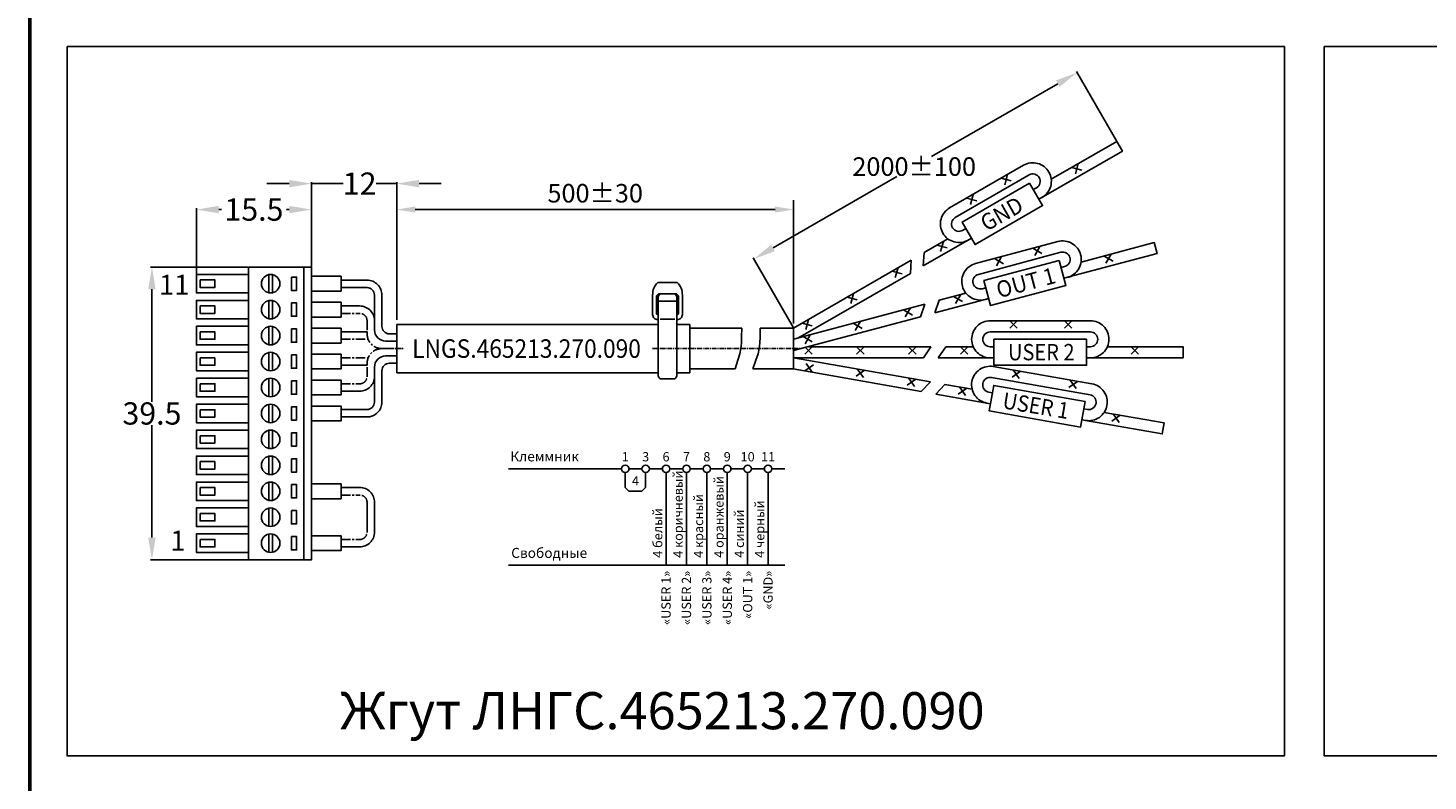
# Model space of a CAD drawing. Extents: x -8836 to -6207, y 3224 to 7107.
# Drawn here: x -8229 to -8040, y 3803 to 3904 of the extents above; entities that cross this region are included whole.
import ezdxf
from ezdxf.enums import TextEntityAlignment as Align

# ---------------------------------------------------------------- set-up
doc = ezdxf.new("R2010")
doc.units = 0
doc.header["$MEASUREMENT"] = 0
doc.linetypes.add('CENTER', pattern=[2, 1.25, -0.25, 0.25, -0.25])
doc.layers.get('0').update_dxf_attribs({"color": 250, "linetype": 'CONTINUOUS'})
doc.styles.add('ARIAL', font='arial.ttf')
doc.styles.get("Standard").update_dxf_attribs({"font": 'Rs.shx'})
doc.dimstyles.new('ISO-25', dxfattribs={"dimtxt": 2.5, "dimasz": 2.5, "dimexe": 1.25, "dimexo": 0.625, "dimtad": 1, "dimtxsty": 'Standard', "dimcen": 2.5, "dimadec": 0, "dimazin": 0, "dimtfac": 1, "dimtmove": 0, "dimatfit": 3, "dimfxl": 1, "dimarcsym": 0})
doc.dimstyles.get("Standard").update_dxf_attribs({"dimtxt": 0.18, "dimasz": 0.18, "dimexe": 0.18, "dimexo": 0.0625, "dimgap": 0.09, "dimtad": 0, "dimtih": 1, "dimtoh": 1, "dimdec": 4, "dimzin": 0, "dimdsep": 46, "dimtxsty": 'Standard', "dimcen": 0.09, "dimadec": 0, "dimazin": 0, "dimtfac": 1, "dimtdec": 4, "dimtofl": 0, "dimtmove": 0, "dimatfit": 3, "dimfxl": 1, "dimtolj": 1, "dimtzin": 0, "dimarcsym": 0})

# ---------------------------------------------------------------- blocks, each defined once
blk = doc.blocks.new('*D32')
at = {"color": 0, "linetype": 'Continuous', "lineweight": -2, "transparency": 16777216}
for p, q in [((-8179.22, 3864.81), (-8179.22, 3880.93)), ((-8125.72, 3864.31), (-8125.72, 3880.93)), ((-8176.72, 3879.68), (-8128.22, 3879.68))]:
    blk.add_line(p, q, dxfattribs=at)
at = {"color": 0, "linetype": 'Continuous', "transparency": 16777216}
for points in [[(-8176.72, 3880.1), (-8176.72, 3879.27), (-8179.22, 3879.68)], [(-8128.22, 3880.1), (-8128.22, 3879.27), (-8125.72, 3879.68)]]:
    blk.add_solid(points, dxfattribs=at)
at = {"color": 0, "linetype": 'Continuous', "transparency": 16777216, "insert": (-8152.47, 3881.56), "char_height": 2.5, "attachment_point": 5}
blk.add_mtext('500±30', dxfattribs=at)
blk = doc.blocks.new('*D33')
at = {"color": 0, "linetype": 'Continuous', "lineweight": -2, "transparency": 16777216}
for p, q in [((-8082.18, 3888.93), (-8087.6, 3898.32)), ((-8090.11, 3896.66), (-8107.15, 3886.82)), ((-8128.5, 3874.5), (-8111.79, 3884.14)), ((-8125.75, 3863.74), (-8131.19, 3873.15))]:
    blk.add_line(p, q, dxfattribs=at)
at = {"color": 0, "linetype": 'Continuous', "transparency": 16777216}
for points in [[(-8090.36, 3897.09), (-8089.86, 3896.23), (-8087.51, 3898.16)], [(-8128.75, 3874.93), (-8128.25, 3874.06), (-8131.1, 3873)]]:
    blk.add_solid(points, dxfattribs=at)
at = {"color": 0, "linetype": 'Continuous', "transparency": 16777216, "insert": (-8109.47, 3885.48), "char_height": 2.5, "attachment_point": 5}
blk.add_mtext('\\A1;{\\Frs.shx;2000%%p100}', dxfattribs=at)
blk = doc.blocks.new('*D35')
at = {"color": 0, "linetype": 'Continuous', "transparency": 16777216}
for p, q in [((-8193.72, 3883.18), (-8196.72, 3883.18)), ((-8190.72, 3872), (-8190.72, 3883.36)), ((-8190.72, 3883.18), (-8186.46, 3883.18)), ((-8179.22, 3883.18), (-8181.99, 3883.18)), ((-8179.22, 3880.25), (-8179.22, 3883.36)), ((-8176.22, 3883.18), (-8173.22, 3883.18))]:
    blk.add_line(p, q, dxfattribs=at)
for points in [[(-8193.72, 3883.68), (-8193.72, 3882.68), (-8190.72, 3883.18)], [(-8176.22, 3883.68), (-8176.22, 3882.68), (-8179.22, 3883.18)]]:
    blk.add_solid(points, dxfattribs=at)
at = {"color": 0, "linetype": 'Continuous', "transparency": 16777216, "insert": (-8184.22, 3883.18), "char_height": 3, "attachment_point": 5}
blk.add_mtext('\\A1;{\\Frs|c204;12}', dxfattribs=at)
blk = doc.blocks.new('*D36')
at = {"color": 0, "linetype": 'Continuous', "transparency": 16777216}
for p, q in [((-8206.22, 3870.75), (-8206.22, 3879.86)), ((-8203.22, 3879.68), (-8202.85, 3879.68)), ((-8193.72, 3879.68), (-8194.1, 3879.68)), ((-8190.72, 3879.75), (-8190.72, 3879.86))]:
    blk.add_line(p, q, dxfattribs=at)
for points in [[(-8203.22, 3880.18), (-8203.22, 3879.18), (-8206.22, 3879.68)], [(-8193.72, 3880.18), (-8193.72, 3879.18), (-8190.72, 3879.68)]]:
    blk.add_solid(points, dxfattribs=at)
at = {"color": 0, "linetype": 'Continuous', "transparency": 16777216, "insert": (-8198.47, 3879.68), "char_height": 3, "attachment_point": 5}
blk.add_mtext('\\A1;{\\Frs|c204;15.5}', dxfattribs=at)
blk = doc.blocks.new('*D34')
at = {"color": 0, "linetype": 'Continuous', "transparency": 16777216}
for p, q in [((-8199.29, 3871.93), (-8212.4, 3871.93)), ((-8212.22, 3868.93), (-8212.22, 3853.77)), ((-8212.22, 3835.43), (-8212.22, 3850.59)), ((-8199.29, 3832.43), (-8212.4, 3832.43))]:
    blk.add_line(p, q, dxfattribs=at)
for points in [[(-8212.72, 3868.93), (-8211.72, 3868.93), (-8212.22, 3871.93)], [(-8212.72, 3835.43), (-8211.72, 3835.43), (-8212.22, 3832.43)]]:
    blk.add_solid(points, dxfattribs=at)
at = {"color": 0, "linetype": 'Continuous', "transparency": 16777216, "insert": (-8212.22, 3852.18), "char_height": 3, "attachment_point": 5}
blk.add_mtext('\\A1;{\\Frs|c204;39.5}', dxfattribs=at)

msp = doc.modelspace()

# ---------------------------------------------------------------- linework, layer by layer
at = {"linetype": 'Continuous'}
for p, q in [((-8087.347798, 3885.873154), (-8087.713823, 3884.507128)), ((-8097.758052, 3883.904242), (-8096.392026, 3883.538217)), ((-8096.892026, 3884.404242), (-8097.258052, 3883.038217)), ((-8088.213823, 3885.373154), (-8086.847798, 3885.007128)), ((-8102.39506, 3881.227064), (-8101.029035, 3880.861039)), ((-8101.529035, 3881.727064), (-8101.89506, 3880.361039)), ((-8106.400357, 3874.873154), (-8105.034331, 3874.507128)), ((-8105.534331, 3875.373154), (-8105.900357, 3874.007128)), ((-8093.475841, 3874.462273), (-8092.251096, 3873.755167)), ((-8092.509915, 3874.721092), (-8093.217022, 3873.496347)), ((-8109.864458, 3872.873154), (-8109.980484, 3871.074115)), ((-8108.132407, 3873.873154), (-8108.248433, 3872.074115)), ((-8098.647752, 3873.076464), (-8097.423007, 3872.369357)), ((-8097.681826, 3873.335283), (-8098.388933, 3872.110538)), ((-8083.876642, 3873.410904), (-8082.651897, 3872.703798)), ((-8082.910716, 3873.669723), (-8083.617823, 3872.444979)), ((-8112.462534, 3871.373154), (-8111.096509, 3871.007128)), ((-8111.647244, 3871.886748), (-8112.013269, 3870.520723)), ((-8118.524712, 3867.873154), (-8117.158687, 3867.507128)), ((-8117.658687, 3868.373154), (-8118.024712, 3867.007128)), ((-8108.024788, 3866.940428), (-8108.602485, 3865.23272)), ((-8106.092936, 3867.458066), (-8106.670633, 3865.750359)), ((-8104.161084, 3867.975704), (-8102.93634, 3867.268598)), ((-8103.195159, 3868.234523), (-8103.902265, 3867.009779)), ((-8110.922565, 3866.163971), (-8109.69782, 3865.456864)), ((-8109.956639, 3866.42279), (-8110.663746, 3865.198045)), ((-8125.722752, 3863.682545), (-8125.722752, 3858.182545)), ((-8124.58689, 3864.373154), (-8123.220865, 3864.007128)), ((-8123.720865, 3864.873154), (-8124.08689, 3863.507128)), ((-8117.684046, 3864.352238), (-8116.459301, 3863.645131)), ((-8116.71812, 3864.611057), (-8117.425227, 3863.386312)), ((-8095.577108, 3864.682545), (-8096.577108, 3863.682545)), ((-8096.577108, 3864.682545), (-8095.577108, 3863.682545)), ((-8088.222752, 3864.682545), (-8089.222752, 3863.682545)), ((-8089.222752, 3864.682545), (-8088.222752, 3863.682545)), ((-8124.445527, 3862.540504), (-8123.220782, 3861.833398)), ((-8123.479601, 3862.799323), (-8124.186708, 3861.574579)), ((-8123.222752, 3861.182545), (-8124.222752, 3860.182545)), ((-8124.222752, 3861.182545), (-8123.222752, 3860.182545)), ((-8117.222752, 3861.182545), (-8116.222752, 3860.182545)), ((-8116.222752, 3861.182545), (-8117.222752, 3860.182545)), ((-8110.222752, 3861.182545), (-8109.222752, 3860.182545)), ((-8109.222752, 3861.182545), (-8110.222752, 3860.182545)), ((-8107.222752, 3861.182545), (-8108.222752, 3859.682545)), ((-8105.222752, 3861.182545), (-8106.222752, 3859.682545)), ((-8102.222752, 3861.182545), (-8103.222752, 3860.182545)), ((-8103.222752, 3861.182545), (-8102.222752, 3860.182545)), ((-8079.222752, 3861.182545), (-8080.222752, 3860.182545)), ((-8080.222752, 3861.182545), (-8079.222752, 3860.182545)), ((-8123.043507, 3858.731329), (-8124.201963, 3857.92017)), ((-8124.028315, 3858.904978), (-8123.217155, 3857.746522)), ((-8116.149853, 3858.015792), (-8117.308308, 3857.204633)), ((-8117.13466, 3858.18944), (-8116.323501, 3857.030984)), ((-8095.12327, 3857.869945), (-8096.281726, 3857.058785)), ((-8096.108077, 3858.043593), (-8095.296918, 3856.885137)), ((-8109.256198, 3856.800255), (-8110.414654, 3855.989095)), ((-8110.241006, 3856.973903), (-8109.429846, 3855.815447)), ((-8107.286583, 3856.452959), (-8108.531863, 3855.149395)), ((-8105.316967, 3856.105662), (-8106.562247, 3854.802099)), ((-8102.362544, 3855.584718), (-8103.521, 3854.773558)), ((-8103.347352, 3855.758366), (-8102.536192, 3854.59991)), ((-8087.47269, 3856.513228), (-8088.631146, 3855.702068)), ((-8088.457498, 3856.686876), (-8087.646338, 3855.52842)), ((-8081.681581, 3851.938106), (-8082.840037, 3851.126946)), ((-8082.666389, 3852.111754), (-8081.855229, 3850.953298))]:
    msp.add_line(p, q, dxfattribs=at)
at = {"linetype": 'ByBlock', "const_width": 0.5}
msp.add_lwpolyline([(-8228.660609, 4636.178733), (-7732.760076, 4636.178733), (-7732.777137, 3604.599248), (-8228.67767, 3604.599248), (-8228.660609, 4636.178733)], dxfattribs=at)
at = {"color": 18, "linetype": 'ByBlock', "true_color": 0x000000}
for points in [[(-8223.660496, 3901.667591), (-8059.555273, 3901.667591), (-8059.555273, 3805.980857), (-8223.660496, 3805.980857)], [(-8054.200682, 3901.667591), (-7866.327705, 3901.667591), (-7866.327705, 3805.980857), (-8054.200682, 3805.980857)]]:
    msp.add_lwpolyline(points, close=True, dxfattribs=at)
at = {"linetype": 'Continuous'}
for points in [[(-8090.992649, 3883.768797), (-8082.151645, 3888.873154), (-8081.401645, 3887.574115), (-8092.659976, 3881.074115), (-8093.409976, 3882.373154), (-8092.976963, 3882.623154)], [(-8093.909976, 3883.239179), (-8103.003242, 3877.989179), (-8101.253242, 3874.95809), (-8092.159976, 3880.20809), (-8093.909976, 3883.239179)], [(-8101.753242, 3875.824115), (-8108.248433, 3872.074115)], [(-8108.132407, 3873.873154), (-8104.920568, 3875.72751)], [(-8086.97602, 3872.580429), (-8077.115161, 3875.222638), (-8076.726933, 3873.773749), (-8089.283968, 3870.409101), (-8089.672197, 3871.85799), (-8089.189234, 3871.9874)], [(-8125.722752, 3863.682545), (-8109.864458, 3872.873154)], [(-8089.931016, 3872.823916), (-8100.073237, 3870.106316), (-8099.167371, 3866.725576), (-8089.025149, 3869.443176), (-8089.931016, 3872.823916)], [(-8199.222752, 3870.932545), (-8206.222752, 3870.932545), (-8206.222752, 3868.432545), (-8199.222752, 3868.432545)], [(-8196.472752, 3870.90729), (-8196.472752, 3868.4578)], [(-8195.972752, 3870.90729), (-8195.972752, 3868.4578)], [(-8191.722752, 3871.932545), (-8191.722752, 3832.432545)], [(-8190.722752, 3868.682545), (-8186.722752, 3868.682545), (-8186.722752, 3870.682545), (-8190.722752, 3870.682545)], [(-8109.980484, 3871.074115), (-8125.135928, 3862.324115)], [(-8205.722752, 3870.182545), (-8205.722752, 3869.182545), (-8203.722752, 3869.182545), (-8203.722752, 3870.182545), (-8205.722752, 3870.182545)], [(-8199.222752, 3867.432545), (-8206.222752, 3867.432545), (-8206.222752, 3864.932545), (-8199.222752, 3864.932545)], [(-8196.472752, 3867.40729), (-8196.472752, 3864.9578)], [(-8195.972752, 3867.40729), (-8195.972752, 3864.9578)], [(-8190.722752, 3865.182545), (-8186.722752, 3865.182545), (-8186.722752, 3867.182545), (-8190.722752, 3867.182545)], [(-8125.724097, 3862.197913), (-8108.024788, 3866.940428)], [(-8099.42619, 3867.691501), (-8106.670633, 3865.750359)], [(-8106.092936, 3867.458066), (-8102.510595, 3868.417952)], [(-8205.722752, 3866.682545), (-8205.722752, 3865.682545), (-8203.722752, 3865.682545), (-8203.722752, 3866.682545), (-8205.722752, 3866.682545)], [(-8108.602485, 3865.23272), (-8125.722752, 3860.682545)], [(-8199.222752, 3863.932545), (-8206.222752, 3863.932545), (-8206.222752, 3861.432545), (-8199.222752, 3861.432545)], [(-8205.722752, 3863.182545), (-8205.722752, 3862.182545), (-8203.722752, 3862.182545), (-8203.722752, 3863.182545), (-8205.722752, 3863.182545)], [(-8196.472752, 3863.90729), (-8196.472752, 3861.4578)], [(-8195.972752, 3863.90729), (-8195.972752, 3861.4578)], [(-8190.722752, 3861.682545), (-8186.722752, 3861.682545), (-8186.722752, 3863.682545), (-8190.722752, 3863.682545)], [(-8186.722752, 3863.182545), (-8183.222752, 3863.182545)], [(-8179.222752, 3864.182545), (-8143.972752, 3864.182545)], [(-8179.222752, 3864.182545), (-8179.222752, 3857.682545)], [(-8143.722752, 3864.882545), (-8141.722752, 3864.882545)], [(-8141.472752, 3864.182545), (-8139.722752, 3864.182545)], [(-8139.722752, 3864.182545), (-8139.722752, 3857.682545)], [(-8139.722752, 3863.682545), (-8132.722752, 3863.682545)], [(-8132.722752, 3863.682545), (-8132.726735, 3862.511248), (-8132.754616, 3861.645508), (-8132.830293, 3860.932545), (-8132.977663, 3860.219582), (-8133.220625, 3859.353841), (-8133.583076, 3858.182545)], [(-8130.222752, 3863.682545), (-8130.227382, 3862.511248), (-8130.259789, 3861.645508), (-8130.347752, 3860.932545), (-8130.519049, 3860.219582), (-8130.801456, 3859.353841), (-8131.222752, 3858.182545)], [(-8130.222752, 3863.682545), (-8125.722752, 3863.682545)], [(-8125.722752, 3864.182545), (-8125.722752, 3864.182545)], [(-8180.222752, 3862.919912), (-8179.222752, 3862.919912)], [(-8086.222752, 3862.182545), (-8098.722752, 3862.182545), (-8098.722752, 3858.682545), (-8086.222752, 3858.682545), (-8086.222752, 3862.182545)], [(-8199.222752, 3860.432545), (-8206.222752, 3860.432545), (-8206.222752, 3857.932545), (-8199.222752, 3857.932545)], [(-8205.722752, 3859.682545), (-8205.722752, 3858.682545), (-8203.722752, 3858.682545), (-8203.722752, 3859.682545), (-8205.722752, 3859.682545)], [(-8196.472752, 3860.40729), (-8196.472752, 3857.9578)], [(-8195.972752, 3860.40729), (-8195.972752, 3857.9578)], [(-8190.722752, 3860.182545), (-8186.722752, 3860.182545), (-8186.722752, 3858.182545), (-8190.722752, 3858.182545)], [(-8125.722752, 3859.682545), (-8107.286583, 3856.452959)], [(-8108.222752, 3859.682545), (-8125.722752, 3859.682545)], [(-8123.722752, 3861.182545), (-8107.222752, 3861.182545)], [(-8098.722752, 3859.682545), (-8106.222752, 3859.682545)], [(-8105.222752, 3861.182545), (-8101.51404, 3861.182545)], [(-8083.431464, 3861.182545), (-8073.222752, 3861.182545), (-8073.222752, 3859.682545), (-8086.222752, 3859.682545), (-8086.222752, 3861.182545), (-8085.722752, 3861.182545)], [(-8186.722752, 3858.682545), (-8183.222752, 3858.682545)], [(-8180.222752, 3858.945177), (-8179.222752, 3858.945177)], [(-8179.222752, 3857.682545), (-8143.972752, 3857.682545)], [(-8141.472752, 3857.682545), (-8139.722752, 3857.682545)], [(-8139.722752, 3858.182545), (-8133.583076, 3858.182545)], [(-8131.222752, 3858.182545), (-8125.722752, 3858.182545)], [(-8108.531863, 3855.149395), (-8125.765998, 3858.188238)], [(-8199.222752, 3856.932545), (-8206.222752, 3856.932545), (-8206.222752, 3854.432545), (-8199.222752, 3854.432545)], [(-8205.722752, 3856.182545), (-8205.722752, 3855.182545), (-8203.722752, 3855.182545), (-8203.722752, 3856.182545), (-8205.722752, 3856.182545)], [(-8196.472752, 3856.90729), (-8196.472752, 3854.4578)], [(-8195.972752, 3856.90729), (-8195.972752, 3854.4578)], [(-8190.722752, 3856.682545), (-8186.722752, 3856.682545), (-8186.722752, 3854.682545), (-8190.722752, 3854.682545)], [(-8105.316967, 3856.105662), (-8101.664599, 3855.461651)], [(-8086.431972, 3853.791155), (-8098.742069, 3855.961757), (-8099.349837, 3852.51493), (-8087.03974, 3850.344327), (-8086.431972, 3853.791155)], [(-8099.176189, 3853.499737), (-8106.562247, 3854.802099)], [(-8199.222752, 3853.432545), (-8206.222752, 3853.432545), (-8206.222752, 3850.932545), (-8199.222752, 3850.932545)], [(-8205.722752, 3852.682545), (-8205.722752, 3851.682545), (-8203.722752, 3851.682545), (-8203.722752, 3852.682545), (-8205.722752, 3852.682545)], [(-8196.472752, 3853.40729), (-8196.472752, 3850.9578)], [(-8195.972752, 3853.40729), (-8195.972752, 3850.9578)], [(-8190.722752, 3853.182545), (-8186.722752, 3853.182545), (-8186.722752, 3851.182545), (-8190.722752, 3851.182545)], [(-8083.856738, 3852.321645), (-8075.772735, 3850.896217), (-8076.033207, 3849.419005), (-8086.866092, 3851.329135), (-8086.60562, 3852.806347), (-8086.113216, 3852.719523)], [(-8199.222752, 3849.932545), (-8206.222752, 3849.932545), (-8206.222752, 3847.432545), (-8199.222752, 3847.432545)], [(-8205.722752, 3849.182545), (-8205.722752, 3848.182545), (-8203.722752, 3848.182545), (-8203.722752, 3849.182545), (-8205.722752, 3849.182545)], [(-8196.472752, 3849.90729), (-8196.472752, 3847.4578)], [(-8195.972752, 3849.90729), (-8195.972752, 3847.4578)], [(-8199.222752, 3846.432545), (-8206.222752, 3846.432545), (-8206.222752, 3843.932545), (-8199.222752, 3843.932545)], [(-8196.472752, 3846.40729), (-8196.472752, 3843.9578)], [(-8195.972752, 3846.40729), (-8195.972752, 3843.9578)], [(-8205.722752, 3845.682545), (-8205.722752, 3844.682545), (-8203.722752, 3844.682545), (-8203.722752, 3845.682545), (-8205.722752, 3845.682545)], [(-8199.222752, 3842.932545), (-8206.222752, 3842.932545), (-8206.222752, 3840.432545), (-8199.222752, 3840.432545)], [(-8196.472752, 3842.90729), (-8196.472752, 3840.4578)], [(-8195.972752, 3842.90729), (-8195.972752, 3840.4578)], [(-8190.722752, 3840.682545), (-8186.722752, 3840.682545), (-8186.722752, 3842.682545), (-8190.722752, 3842.682545)], [(-8205.722752, 3842.182545), (-8205.722752, 3841.182545), (-8203.722752, 3841.182545), (-8203.722752, 3842.182545), (-8205.722752, 3842.182545)], [(-8199.222752, 3839.432545), (-8206.222752, 3839.432545), (-8206.222752, 3836.932545), (-8199.222752, 3836.932545)], [(-8205.722752, 3838.682545), (-8205.722752, 3837.682545), (-8203.722752, 3837.682545), (-8203.722752, 3838.682545), (-8205.722752, 3838.682545)], [(-8196.472752, 3839.40729), (-8196.472752, 3836.9578)], [(-8195.972752, 3839.40729), (-8195.972752, 3836.9578)], [(-8183.222753, 3840.182545), (-8183.222753, 3836.182545)], [(-8182.222753, 3840.182545), (-8182.222753, 3836.182545)], [(-8199.222752, 3835.932545), (-8206.222752, 3835.932545), (-8206.222752, 3833.432545), (-8199.222752, 3833.432545)], [(-8205.722752, 3835.182545), (-8205.722752, 3834.182545), (-8203.722752, 3834.182545), (-8203.722752, 3835.182545), (-8205.722752, 3835.182545)], [(-8196.472752, 3835.90729), (-8196.472752, 3833.4578)], [(-8195.972752, 3835.90729), (-8195.972752, 3833.4578)], [(-8190.722752, 3833.682545), (-8186.722752, 3833.682545), (-8186.722752, 3835.682545), (-8190.722752, 3835.682545)]]:
    msp.add_lwpolyline(points, dxfattribs=at)
for points in [[(-8101.753242, 3875.824115), (-8102.186255, 3875.574115, -0.4142135624), (-8105.601318, 3876.489179), (-8105.601318, 3876.489179, -0.4142135624), (-8104.686255, 3879.904242), (-8094.726963, 3885.654242, -0.4142135624), (-8091.311899, 3884.739179), (-8091.311899, 3884.739179, -0.4142135624), (-8092.226963, 3881.324115), (-8091.79395, 3881.574115)], [(-8102.503242, 3877.123154), (-8102.936255, 3876.873154, -0.4142135624), (-8104.30228, 3877.239179), (-8104.30228, 3877.239179, -0.4142135624), (-8103.936255, 3878.605204), (-8093.976963, 3884.355204, -0.4142135624), (-8092.610937, 3883.989179), (-8092.610937, 3883.989179, -0.4142135624), (-8092.976963, 3882.623154), (-8092.976963, 3882.623154)], [(-8099.42619, 3867.691501), (-8099.909153, 3867.562092, -0.4142135624), (-8102.971015, 3869.329859), (-8102.971015, 3869.329859, -0.4142135624), (-8101.203248, 3872.391721), (-8090.095101, 3875.36814, -0.4142135624), (-8087.033239, 3873.600373), (-8087.033239, 3873.600373, -0.4142135624), (-8088.801006, 3870.538511), (-8088.318043, 3870.66792)], [(-8099.814418, 3869.14039), (-8100.297381, 3869.010981, -0.4142135624), (-8101.522126, 3869.718087), (-8101.522126, 3869.718087, -0.4142135624), (-8100.815019, 3870.942832), (-8089.706872, 3873.919251, -0.4142135624), (-8088.482127, 3873.212144), (-8088.482127, 3873.212144, -0.4142135624), (-8089.189234, 3871.9874), (-8089.189234, 3871.9874)], [(-8186.722752, 3870.15728), (-8183.222752, 3870.15728, -0.4142135624), (-8181.222752, 3868.15728), (-8181.222752, 3864.169912)], [(-8186.722752, 3869.15728), (-8183.222752, 3869.15728, -0.4142135624), (-8182.222752, 3868.15728), (-8182.222752, 3868.15728)], [(-8143.972752, 3864.832545), (-8144.022752, 3864.832545, -0.4142135624), (-8144.722752, 3865.532545), (-8144.722752, 3868.132545, -0.223038072), (-8144.022752, 3869.832545), (-8141.422752, 3869.832545, -0.223038072), (-8140.722752, 3868.132545), (-8140.722752, 3865.532545, -0.4142135624), (-8141.422752, 3864.832545), (-8141.472752, 3864.832545)], [(-8182.222752, 3868.15728), (-8182.222752, 3863.432545, 0.4142135624), (-8180.722752, 3861.932545), (-8179.222752, 3861.932545)], [(-8143.972752, 3865.399532, -0.2679491924), (-8144.222752, 3865.832545), (-8144.222752, 3867.832545, -0.4142135624), (-8143.722752, 3868.332545), (-8141.722752, 3868.332545, -0.4142135624), (-8141.222752, 3867.832545), (-8141.222752, 3865.832545, -0.2679491924), (-8141.472752, 3865.399532, -0.2679491924)], [(-8143.972752, 3867.332545), (-8143.972752, 3867.332545), (-8143.972752, 3857.332545, 0.4142135624), (-8143.472752, 3856.832545), (-8141.972752, 3856.832545, 0.4142135624), (-8141.472752, 3857.332545), (-8141.472752, 3867.332545)], [(-8186.722752, 3866.682545), (-8184.222752, 3866.682545, -0.4142135624), (-8182.222752, 3864.682545), (-8182.222752, 3864.682545)], [(-8181.222752, 3865.432545), (-8181.222752, 3863.919912, 0.4142135624), (-8180.222752, 3862.919912), (-8180.222752, 3862.919912)], [(-8098.722752, 3859.682545), (-8099.222752, 3859.682545, -0.4142135624), (-8101.722752, 3862.182545), (-8101.722752, 3862.182545, -0.4142135624), (-8099.222752, 3864.682545), (-8085.722752, 3864.682545, -0.4142135624), (-8083.222752, 3862.182545), (-8083.222752, 3862.182545, -0.4142135624), (-8085.722752, 3859.682545), (-8085.222752, 3859.682545)], [(-8098.722752, 3861.182545), (-8099.222752, 3861.182545, -0.4142135624), (-8100.222752, 3862.182545), (-8100.222752, 3862.182545, -0.4142135624), (-8099.222752, 3863.182545), (-8085.722752, 3863.182545, -0.4142135624), (-8084.722752, 3862.182545), (-8084.722752, 3862.182545, -0.4142135624), (-8085.722752, 3861.182545), (-8085.722752, 3861.182545)], [(-8182.222752, 3853.70781), (-8182.222752, 3858.432545, -0.4142135624), (-8180.722752, 3859.932545), (-8179.222752, 3859.932545)], [(-8186.722752, 3851.70781), (-8183.222752, 3851.70781, 0.4142135624), (-8181.222752, 3853.70781), (-8181.222752, 3857.695177)], [(-8181.222752, 3856.432545), (-8181.222752, 3857.945177, -0.4142135624), (-8180.222752, 3858.945177), (-8180.222752, 3858.945177)], [(-8099.176189, 3853.499737), (-8099.668593, 3853.586562, -0.4142135624), (-8101.696492, 3856.482701), (-8101.696492, 3856.482701, -0.4142135624), (-8098.800352, 3858.5106), (-8085.505447, 3856.16635, -0.4142135624), (-8083.477549, 3853.27021), (-8083.477549, 3853.27021, -0.4142135624), (-8086.373688, 3851.242311), (-8085.881284, 3851.155487)], [(-8186.722752, 3855.182545), (-8184.222752, 3855.182545, 0.4142135624), (-8182.222752, 3857.182545), (-8182.222752, 3857.182545)], [(-8098.915717, 3854.976949), (-8099.408121, 3855.063773, -0.4142135624), (-8100.21928, 3856.222229), (-8100.21928, 3856.222229, -0.4142135624), (-8099.060824, 3857.033389), (-8085.76592, 3854.689138, -0.4142135624), (-8084.95476, 3853.530682), (-8084.95476, 3853.530682, -0.4142135624), (-8086.113216, 3852.719523), (-8086.113216, 3852.719523)], [(-8186.722752, 3852.70781), (-8183.222752, 3852.70781, 0.4142135624), (-8182.222752, 3853.70781), (-8182.222752, 3853.70781)], [(-8186.722752, 3842.182545), (-8184.222752, 3842.182545, -0.4255880111), (-8182.222753, 3840.182545, -0.1316524976)], [(-8186.722752, 3834.182545), (-8184.222752, 3834.182545, 0.4142136321), (-8182.222753, 3836.182545, 0.1316524976)]]:
    msp.add_lwpolyline(points, format="xyb", dxfattribs=at)
for points in [[(-8199.222752, 3871.932545), (-8199.222752, 3832.432545), (-8190.722752, 3832.432545), (-8190.722752, 3871.932545)], [(-8193.422752, 3870.582545), (-8192.722752, 3870.582545), (-8192.722752, 3868.782545), (-8193.422752, 3868.782545)], [(-8193.422752, 3867.082545), (-8192.722752, 3867.082545), (-8192.722752, 3865.282545), (-8193.422752, 3865.282545)], [(-8193.422752, 3863.582545), (-8192.722752, 3863.582545), (-8192.722752, 3861.782545), (-8193.422752, 3861.782545)], [(-8193.422752, 3860.082545), (-8192.722752, 3860.082545), (-8192.722752, 3858.282545), (-8193.422752, 3858.282545)], [(-8193.422752, 3856.582545), (-8192.722752, 3856.582545), (-8192.722752, 3854.782545), (-8193.422752, 3854.782545)], [(-8193.422752, 3853.082545), (-8192.722752, 3853.082545), (-8192.722752, 3851.282545), (-8193.422752, 3851.282545)], [(-8193.422752, 3849.582545), (-8192.722752, 3849.582545), (-8192.722752, 3847.782545), (-8193.422752, 3847.782545)], [(-8193.422752, 3846.082545), (-8192.722752, 3846.082545), (-8192.722752, 3844.282545), (-8193.422752, 3844.282545)], [(-8193.422752, 3842.582545), (-8192.722752, 3842.582545), (-8192.722752, 3840.782545), (-8193.422752, 3840.782545)], [(-8193.422752, 3839.082545), (-8192.722752, 3839.082545), (-8192.722752, 3837.282545), (-8193.422752, 3837.282545)], [(-8193.422752, 3835.582545), (-8192.722752, 3835.582545), (-8192.722752, 3833.782545), (-8193.422752, 3833.782545)]]:
    msp.add_lwpolyline(points, close=True, dxfattribs=at)
msp.add_lwpolyline([(-8143.472752, 3868.332545), (-8141.972752, 3868.332545, -0.4142135624), (-8141.472752, 3867.832545), (-8141.472752, 3867.332545), (-8143.972752, 3867.332545), (-8143.972752, 3867.832545, -0.4142135624)], format="xyb", close=True, dxfattribs=at)
at = {"linetype": 'CENTER'}
for points in [[(-8186.722752, 3865.682545), (-8184.222752, 3865.682545, -0.4142135624), (-8183.222752, 3864.682545), (-8183.222752, 3862.932545, 0.4142135624), (-8181.222752, 3860.932545), (-8180.222752, 3860.932545)], [(-8186.722752, 3856.182545), (-8184.222752, 3856.182545, 0.4142135624), (-8183.222752, 3857.182545), (-8183.222752, 3858.932545, -0.4142135624), (-8181.222752, 3860.932545), (-8180.222752, 3860.932545)], [(-8186.722752, 3841.182545), (-8184.222752, 3841.182545, -0.4142135624), (-8183.222752, 3840.182545), (-8183.222752, 3840.182545)], [(-8186.722752, 3835.182545), (-8184.222752, 3835.182545, 0.4142135624), (-8183.222752, 3836.182545), (-8183.222752, 3836.182545)]]:
    msp.add_lwpolyline(points, format="xyb", dxfattribs=at)
for points in [[(-8186.722752, 3862.182545), (-8183.076802, 3862.182545)], [(-8186.722752, 3859.682545), (-8183.076802, 3859.682545)]]:
    msp.add_lwpolyline(points, dxfattribs=at)
at = {"linetype": 'CENTER', "ltscale": 0.5}
for points in [[(-8181.222753, 3860.932545), (-8178.222752, 3860.932545)], [(-8144.722752, 3860.932545), (-8124.722752, 3860.932545)]]:
    msp.add_lwpolyline(points, dxfattribs=at)
at = {"color": 18, "linetype": 'Continuous', "true_color": 0x000000}
for points in [[(-8164.167572, 3844.715793), (-8148.917572, 3844.715793)], [(-8147.917572, 3844.715793), (-8146.167572, 3844.715793)], [(-8145.167572, 3844.715793), (-8143.417572, 3844.715793)], [(-8142.417572, 3844.715793), (-8140.667572, 3844.715793)], [(-8139.667572, 3844.715793), (-8137.917572, 3844.715793)], [(-8136.917572, 3844.715793), (-8135.167572, 3844.715793)], [(-8134.167572, 3844.715793), (-8132.417572, 3844.715793)], [(-8131.417572, 3844.715793), (-8129.667572, 3844.715793)], [(-8128.667572, 3844.715793), (-8126.917572, 3844.715793)], [(-8148.417572, 3844.215793), (-8148.417572, 3842.215793), (-8147.917572, 3841.715793), (-8146.167572, 3841.715793), (-8145.667572, 3842.215793), (-8145.667572, 3844.215793)], [(-8142.917572, 3844.215793), (-8142.917572, 3831.715793)], [(-8140.167572, 3844.215793), (-8140.167572, 3831.715793)], [(-8137.417572, 3844.215793), (-8137.417572, 3831.715793)], [(-8134.667572, 3844.215793), (-8134.667572, 3831.715793)], [(-8131.917572, 3844.215793), (-8131.917572, 3831.715793)], [(-8129.167572, 3844.215793), (-8129.167572, 3831.715793)], [(-8164.167572, 3831.715793), (-8126.917572, 3831.715793)]]:
    msp.add_lwpolyline(points, dxfattribs=at)
at = {"linetype": 'Continuous'}
for centre in [(-8196.222752, 3869.682545), (-8196.222752, 3866.182545), (-8196.222752, 3862.682545), (-8196.222752, 3859.182545), (-8196.222752, 3855.682545), (-8196.222752, 3852.182545), (-8196.222752, 3848.682545), (-8196.222752, 3845.182545), (-8196.222752, 3841.682545), (-8196.222752, 3838.182545), (-8196.222752, 3834.682545)]:
    msp.add_circle(centre, 1.25, dxfattribs=at)
at = {"color": 18, "linetype": 'Continuous', "true_color": 0x000000}
for centre in [(-8148.417572, 3844.715793), (-8145.667572, 3844.715793), (-8142.917572, 3844.715793), (-8140.167572, 3844.715793), (-8137.417572, 3844.715793), (-8134.667572, 3844.715793), (-8131.917572, 3844.715793), (-8129.167572, 3844.715793)]:
    msp.add_circle(centre, 0.5, dxfattribs=at)

# ---------------------------------------------------------------- texts
at = {"linetype": 'Continuous', "style": 'ARIAL'}
for s, rotation, width, p in [('GND', 29.51156093, 0.95, (-8097.129515, 3878.157429)), ('OUT 1', 15, 0.95, (-8094.139748, 3868.766516)), ('USER 1', 350.60129465, 0.9, (-8093.240966, 3852.151534))]:
    msp.add_text(s, height=2.2, rotation=rotation, dxfattribs=dict(at, width=width)).set_placement(p, align=Align.CENTER)
for s, p in [('11', (-8209.222752, 3868.182545)), ('1', (-8208.722752, 3833.682545))]:
    msp.add_text(s, height=2.7, dxfattribs=at).set_placement(p, align=Align.CENTER)
at = {"linetype": 'Continuous', "style": 'ARIAL', "width": 0.9}
for s, height, p in [('LNGS.465213.270.090', 2.5, (-8161.722752, 3859.682545)), ('USER 2', 2.2, (-8092.338207, 3859.352698))]:
    msp.add_text(s, height=height, dxfattribs=at).set_placement(p, align=Align.CENTER)
at = {"color": 18, "linetype": 'Continuous', "true_color": 0x000000, "style": 'ARIAL'}
for s, p in [('Клеммник', (-8163.917572, 3845.715793)), ('Свободные', (-8163.785859, 3832.695713))]:
    msp.add_text(s, height=1.35, dxfattribs=at).set_placement(p)
for s, p in [('1', (-8148.417572, 3845.715793)), ('3', (-8145.667572, 3845.715793)), ('6', (-8142.917572, 3845.715793)), ('7', (-8140.167572, 3845.715793)), ('8', (-8137.417572, 3845.715793)), ('9', (-8134.667572, 3845.715793)), ('10', (-8131.917572, 3845.715793)), ('11', (-8129.167572, 3845.715793)), ('4', (-8147.042572, 3842.465793))]:
    msp.add_text(s, height=1.25, dxfattribs=at).set_placement(p, align=Align.CENTER)
for s, p in [('4 коричневый', (-8140.667572, 3832.715793)), ('4 оранжевый', (-8135.167572, 3832.715793)), ('4 красный', (-8137.917572, 3832.715793)), ('4 белый', (-8143.417572, 3832.715793)), ('4 синий', (-8132.417572, 3832.715793)), ('4 черный', (-8129.667572, 3832.715793))]:
    msp.add_text(s, height=1.25, rotation=90, dxfattribs=at).set_placement(p)
for s, p in [('«USER 1»', (-8142.917572, 3830.965793)), ('«USER 2»', (-8140.167572, 3830.965793)), ('«USER 3»', (-8137.417572, 3830.965793)), ('«USER 4»', (-8134.667572, 3830.965793)), ('«OUT 1»', (-8131.917572, 3830.965793)), ('«GND»', (-8129.167572, 3830.965793))]:
    msp.add_text(s, height=1.25, rotation=90, dxfattribs=at).set_placement(p, align=Align.MIDDLE_RIGHT)
at = {"insert": (-8143.411706, 3811.443509), "char_height": 5, "width": 167.71286737, "attachment_point": 5, "style": 'ARIAL'}
msp.add_mtext('Жгут ЛНГС.465213.270.090', dxfattribs=at)

# ---------------------------------------------------------------- dimensions: what is measured, and where the dimension line sits
at = {"color": 18, "linetype": 'Continuous', "true_color": 0x000000}
dim = msp.add_linear_dim(base=(-8087.513329, 3898.159862), p1=(-8125.722752, 3863.682545), p2=(-8082.151645, 3888.873154), angle=30, text='{\\Frs.shx;2000%%p100}', dimstyle='Standard', override={"dimtxt": 2.5, "dimasz": 3, "dimlfac": 2, "dimzin": 8, "dimcen": 0, "dimtdec": 1, "dimtzin": 8}, dxfattribs=at)
dim.commit()
dim.dimension.update_dxf_attribs({"geometry": '*D33', "text_midpoint": (-8109.472752, 3885.481583), "dimtype": 160})
dim = msp.add_linear_dim(base=(-8179.222752, 3883.182545), p1=(-8190.722752, 3871.932545), p2=(-8179.222752, 3880.182545), text='{\\Frs|c204;12}', dimstyle='Standard', override={"dimtxt": 3, "dimasz": 3, "dimzin": 8, "dimcen": 0, "dimadec": 1, "dimtdec": 1, "dimtofl": 1, "dimtzin": 8, "dimlwd": 65535, "dimlwe": 65535}, dxfattribs=at)
dim.commit()
dim.dimension.update_dxf_attribs({"geometry": '*D35', "text_midpoint": (-8184.222752, 3883.182545), "dimtype": 160})
at = {"linetype": 'Continuous'}
dim = msp.add_linear_dim(base=(-8125.722752, 3879.682545), p1=(-8179.222752, 3864.182545), p2=(-8125.722752, 3863.682545), text='500±30', dimstyle='ISO-25', dxfattribs=at)
dim.commit()
dim.dimension.update_dxf_attribs({"geometry": '*D32', "text_midpoint": (-8152.472752, 3881.557545)})
at = {"color": 18, "linetype": 'Continuous', "true_color": 0x000000}
dim = msp.add_linear_dim(base=(-8190.722752, 3879.682545), p1=(-8206.222752, 3870.682545), p2=(-8190.722752, 3879.682545), text='{\\Frs|c204;<>}', dimstyle='Standard', override={"dimtxt": 3, "dimasz": 3, "dimzin": 8, "dimcen": 0, "dimadec": 1, "dimtdec": 1, "dimtofl": 1, "dimtzin": 8, "dimlwd": 65535, "dimlwe": 65535}, dxfattribs=at)
dim.commit()
dim.dimension.update_dxf_attribs({"geometry": '*D36', "text_midpoint": (-8198.472752, 3879.682545)})
dim = msp.add_linear_dim(base=(-8212.222752, 3832.432545), p1=(-8199.222752, 3871.932545), p2=(-8199.222752, 3832.432545), angle=90, text='{\\Frs|c204;<>}', dimstyle='Standard', override={"dimtxt": 3, "dimasz": 3, "dimzin": 8, "dimcen": 0, "dimadec": 1, "dimtdec": 1, "dimtofl": 1, "dimtzin": 8, "dimlwd": 65535, "dimlwe": 65535}, dxfattribs=at)
dim.commit()
dim.dimension.update_dxf_attribs({"geometry": '*D34', "text_midpoint": (-8212.222752, 3852.182545)})

doc.saveas('drawing.dxf')
